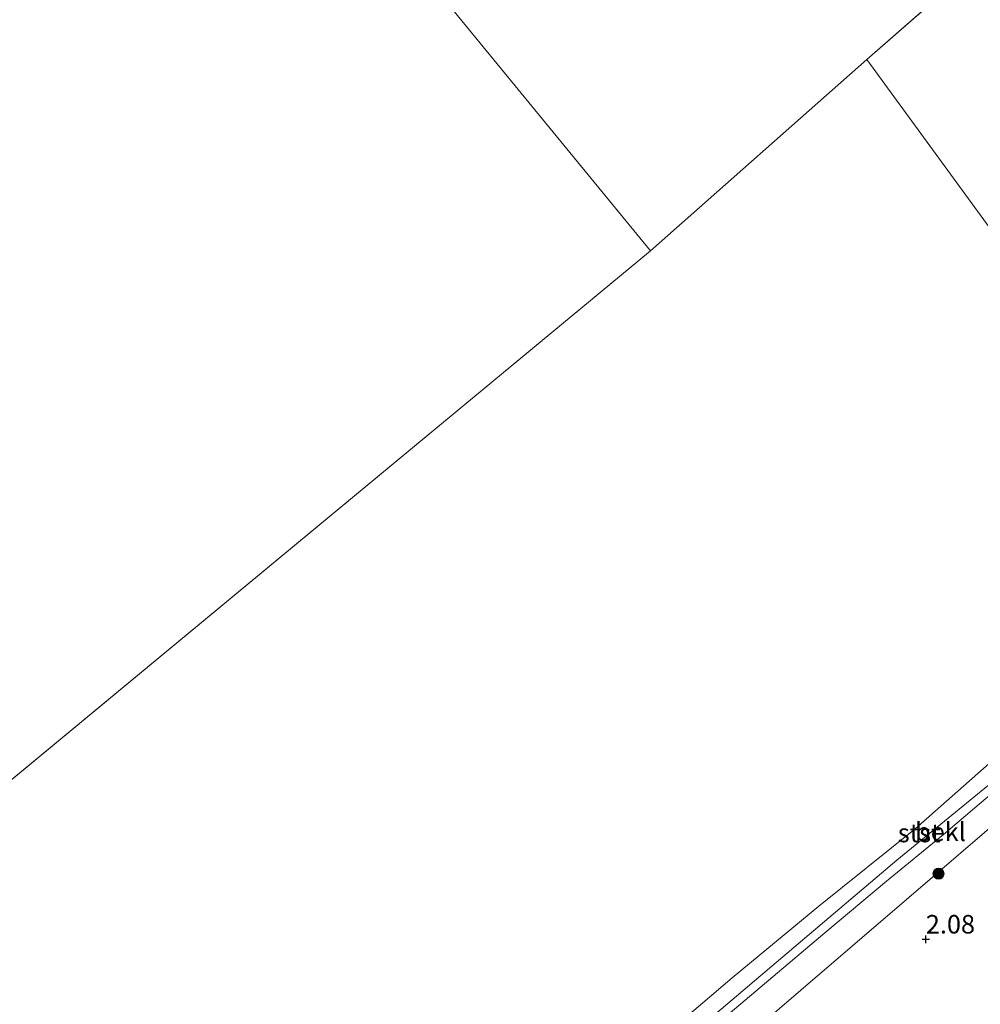
# Model space of a CAD drawing. Units: metres. Extents: x 130000 to 140008, y 412500 to 418753.
# Drawn here: x 133742 to 133871, y 414729 to 414861 of the extents above; entities that cross this region are included whole.
import ezdxf
from ezdxf.enums import TextEntityAlignment as Align

# ---------------------------------------------------------------- set-up
doc = ezdxf.new("R2010")
doc.units = ezdxf.units.M
doc.layers.get('0').update_dxf_attribs({"lineweight": 25})
for name, color, linetype, lineweight in [('B-ME-GR-BOOM-S-B1', 93, 'Continuous', 18), ('B-ME-GW-KRUINLIJN-L-B1', 93, 'Continuous', 18), ('B-ME-IE-GRASLAND-GV-B6', 93, 'Continuous', 18), ('B-ME-IE-GRONDWERKLIJN-GROND_INGERICHT-GV-B6', 253, 'Continuous', 18), ('B-ME-IE-HULPGEOMETRIE-L-B1', 53, 'Continuous', 18), ('B-ME-OB-BEKLEDING-GV-B6', 253, 'Continuous', 18), ('B-ME-OB-WATERLIJN-L-B1', 133, 'OB-WATERLIJN', 18), ('B-ME-OG-WATER-GV-B6', 153, 'Continuous', 18)]:
    doc.layers.add(name, color=color, linetype=linetype, lineweight=lineweight)
doc.layers.add('B-ME-GW-HOOGTEPUNT-S-B1', color=10, linetype='Continuous')
doc.styles.add('NLCS-ISO', font='NLCS-ISO.TTF')
doc.linetypes.add('OB-WATERLIJN', pattern='A,10,[32,NLCS.SHX,S=2,R=0,X=0,Y=0],-12', length=22)

# ---------------------------------------------------------------- blocks, each defined once
blk = doc.blocks.new('hoogtepunt')
for p, q in [((-0.5, 0), (0.5, 0)), ((0, 0.5), (0, -0.5))]:
    blk.add_line(p, q)
blk = doc.blocks.new('boom')
h = blk.add_hatch(color=256)
edge = h.paths.add_edge_path()
edge.add_arc((0, 0), 0.75, 0, 360)
blk.add_circle((0, 0), 0.75)

msp = doc.modelspace()

# ---------------------------------------------------------------- linework, layer by layer
at = {"layer": 'B-ME-GW-KRUINLIJN-L-B1'}
msp.add_polyline3d([(133909.063, 414783.029, 1.982), (133892.052, 414769.042, 2.019), (133875.166, 414754.861, 2.032), (133861.451, 414743.065, 2.082), (133846.88, 414730.584, 1.97), (133832.503, 414718.228, 2.057), (133826.449, 414713.06, 2.019), (133816.757, 414705.188, 2.019), (133804.147, 414695.057, 2.107), (133783.545, 414677.477, 1.845), (133773.261, 414668.795, 1.895), (133758.907, 414656.622, 1.945), (133746.65, 414645.328, 1.92), (133732.159, 414633.485, 2.082), (133718.626, 414622.179, 2.045), (133700.84, 414607.234, 2.007), (133691.399, 414599.716, 1.97), (133682.039, 414591.296, 2.007), (133679.177, 414588.011, 1.882), (133677.32, 414584.258, 2.007), (133677.104, 414581.555, 1.995), (133677.892, 414578.043, 1.995), (133679.33, 414574.941, 1.957), (133680.317, 414572.377, 1.538)], dxfattribs=at)
at = {"layer": 'B-ME-IE-GRASLAND-GV-B6'}
for points in [[(133838.187, 414728.245, 1.268), (133850.124, 414738.321, 1.291), (133858.412, 414745.277, 1.264), (133866.107, 414751.589, 1.337), (133878.75, 414762.3, 1.306), (133891.299, 414772.928, 1.285), (133904.079, 414783.623, 1.304), (133906.893, 414786.045, 1.296), (133909.063, 414783.029, 1.982)], [(133909.063, 414783.029, 1.982), (133892.052, 414769.042, 2.019), (133875.166, 414754.861, 2.032), (133861.451, 414743.065, 2.082), (133846.88, 414730.584, 1.97), (133832.503, 414718.228, 2.057), (133826.449, 414713.06, 2.019), (133816.757, 414705.188, 2.019), (133804.147, 414695.057, 2.107), (133783.545, 414677.477, 1.845), (133773.261, 414668.795, 1.895), (133758.907, 414656.622, 1.945), (133746.65, 414645.328, 1.92), (133732.159, 414633.485, 2.082)]]:
    msp.add_polyline3d(points, dxfattribs=at)
at = {"layer": 'B-ME-IE-GRONDWERKLIJN-GROND_INGERICHT-GV-B6'}
msp.add_polyline3d([(133732.159, 414633.485, 2.082), (133746.65, 414645.328, 1.92), (133758.907, 414656.622, 1.945), (133773.261, 414668.795, 1.895), (133783.545, 414677.477, 1.845), (133804.147, 414695.057, 2.107), (133816.757, 414705.188, 2.019), (133826.449, 414713.06, 2.019), (133832.503, 414718.228, 2.057), (133846.88, 414730.584, 1.97), (133861.451, 414743.065, 2.082), (133875.166, 414754.861, 2.032), (133892.052, 414769.042, 2.019), (133909.063, 414783.029, 1.982), (133910.158, 414781.563, 1.883), (133913.854, 414776.49, 1.571), (133918.677, 414769.87, 1.588), (133922.781, 414764.237, 2.165), (133943.681, 414735.455, 2.752)], dxfattribs=at)
at = {"layer": 'B-ME-IE-HULPGEOMETRIE-L-B1'}
for p, q in [((133855.779, 414856.087, 1), (134085.062, 415056.846, 1)), ((133855.779, 414856.087, 1), (133826.619, 414830.313, 1)), ((133564.648, 414613.499, 1), (133826.619, 414830.313, 1))]:
    msp.add_line(p, q, dxfattribs=at)
for points in [[(133826.619, 414830.313, 1), (133774.484, 414893.862, 1), (133774.079, 414894.4, 1.2), (133773.52, 414895.247, 1.239), (133763.776, 414909.111, 1.102), (133759.162, 414915.636, 1.077), (133751.888, 414925.966, 2.274), (133747.651, 414931.983, 2.19), (133741.032, 414941.383, 1.149)], [(133953.39, 414722.222, 6.142), (133943.681, 414735.455, 2.752), (133922.781, 414764.237, 2.165), (133918.677, 414769.87, 1.588), (133913.854, 414776.49, 1.571), (133910.158, 414781.563, 1.883), (133909.063, 414783.029, 1.982), (133906.893, 414786.045, 1.296), (133906.364, 414786.88, 1), (133905.189, 414788.374, 1), (133855.779, 414856.087, 1)]]:
    msp.add_polyline3d(points, dxfattribs=at)
at = {"layer": 'B-ME-OB-BEKLEDING-GV-B6'}
for points in [[(133906.364, 414786.88, 1), (133891.532, 414774.411, 1), (133873.644, 414759.444, 1), (133859.815, 414748.105, 1), (133845.918, 414736.332, 1), (133835.247, 414727.228, 1), (133820.8, 414714.784, 1), (133819.696, 414716.88, 1), (133823.321, 414720.063, 1), (133837.618, 414732.235, 1), (133849.315, 414741.909, 1), (133862.277, 414752.359, 1), (133876.505, 414764.896, 1), (133891.839, 414777.673, 1), (133905.189, 414788.374, 1), (133906.364, 414786.88, 1)], [(133906.893, 414786.045, 1.296), (133904.079, 414783.623, 1.304), (133891.299, 414772.928, 1.285), (133878.75, 414762.3, 1.306), (133866.107, 414751.589, 1.337), (133858.412, 414745.277, 1.264), (133850.124, 414738.321, 1.291), (133838.187, 414728.245, 1.268), (133826.774, 414718.661, 1.202), (133821.897, 414714.669, 1.228), (133820.8, 414714.784, 1), (133835.247, 414727.228, 1), (133845.918, 414736.332, 1), (133859.815, 414748.105, 1), (133873.644, 414759.444, 1), (133891.532, 414774.411, 1), (133906.364, 414786.88, 1), (133906.893, 414786.045, 1.296)]]:
    msp.add_polyline3d(points, dxfattribs=at)
at = {"layer": 'B-ME-OB-WATERLIJN-L-B1'}
msp.add_polyline3d([(133905.189, 414788.374, 1), (133891.839, 414777.673, 1), (133876.505, 414764.896, 1), (133862.277, 414752.359, 1), (133849.315, 414741.909, 1), (133837.618, 414732.235, 1), (133823.321, 414720.063, 1), (133819.696, 414716.88, 1), (133820.8, 414714.784, 1), (133819.532, 414713.775, 1), (133819.2, 414713.51, 1), (133817.325, 414712.018, 1), (133817.21, 414712.816, 1), (133815.99, 414713.375, 1), (133807.964, 414706.906, 1), (133790.509, 414692.612, 1), (133779.565, 414682.688, 1), (133778.813, 414680.486, 1), (133776.749, 414678.855, 1), (133774.788, 414679.242, 1), (133764.197, 414670.321, 1), (133747.917, 414656.301, 1), (133725.788, 414637.501, 1)], dxfattribs=at)
at = {"layer": 'B-ME-OG-WATER-GV-B6'}
for points in [[(134085.062, 415056.846, 1), (133855.779, 414856.087, 1), (133826.619, 414830.313, 1), (133774.484, 414893.862, 1)], [(133905.189, 414788.374, 1), (133855.779, 414856.087, 1), (134085.062, 415056.846, 1)], [(133740.214, 414864.737, 1), (133752.823, 414875.324, 1), (133767.77, 414888.135, 1), (133774.484, 414893.862, 1), (133826.619, 414830.313, 1)], [(133564.648, 414613.499, 1), (133826.619, 414830.313, 1), (133855.779, 414856.087, 1), (133905.189, 414788.374, 1)], [(133826.619, 414830.313, 1), (133564.648, 414613.499, 1)], [(133905.189, 414788.374, 1), (133891.839, 414777.673, 1), (133876.505, 414764.896, 1), (133862.277, 414752.359, 1), (133849.315, 414741.909, 1), (133837.618, 414732.235, 1), (133823.321, 414720.063, 1), (133819.696, 414716.88, 1), (133820.8, 414714.784, 1), (133819.532, 414713.775, 1), (133819.2, 414713.51, 1), (133817.325, 414712.018, 1), (133817.21, 414712.816, 1), (133815.99, 414713.375, 1), (133807.964, 414706.906, 1), (133790.509, 414692.612, 1), (133779.565, 414682.688, 1), (133778.813, 414680.486, 1), (133776.749, 414678.855, 1), (133774.788, 414679.242, 1), (133764.197, 414670.321, 1), (133747.917, 414656.301, 1), (133725.788, 414637.501, 1)]]:
    msp.add_polyline3d(points, dxfattribs=at)

# ---------------------------------------------------------------- block references
at = {"layer": 'B-ME-GR-BOOM-S-B1', "rotation": 90}
msp.add_blockref('boom', (133865.439, 414746.282, 1.719), dxfattribs=at)
at = {"layer": 'B-ME-GW-HOOGTEPUNT-S-B1', "rotation": 90}
msp.add_blockref('hoogtepunt', (133863.734, 414737.437, 2.08), dxfattribs=at)
msp.add_blockref('hoogtepunt', (133863.734, 414737.437, 2.08), dxfattribs=at)

# ---------------------------------------------------------------- texts
at = {"layer": 'B-ME-GW-HOOGTEPUNT-S-B1', "ltscale": 0.2, "style": 'NLCS-ISO'}
msp.add_text('2.08', height=2.5, dxfattribs=at).set_placement((133863.734, 414737.437, 2.08), align=Align.BOTTOM_LEFT)
msp.add_text('2.08', height=2.5, dxfattribs=at).set_placement((133863.734, 414737.437, 2.08), align=Align.BOTTOM_LEFT)
at = {"layer": 'B-ME-OB-BEKLEDING-GV-B6', "ltscale": 0.2, "style": 'NLCS-ISO'}
for s, p in [('stst', (133862.84, 414751.778)), ('bekl', (133865.707, 414751.938))]:
    msp.add_text(s, height=2.5, dxfattribs=at).set_placement(p, align=Align.MIDDLE_CENTER)

doc.saveas('drawing.dxf')
